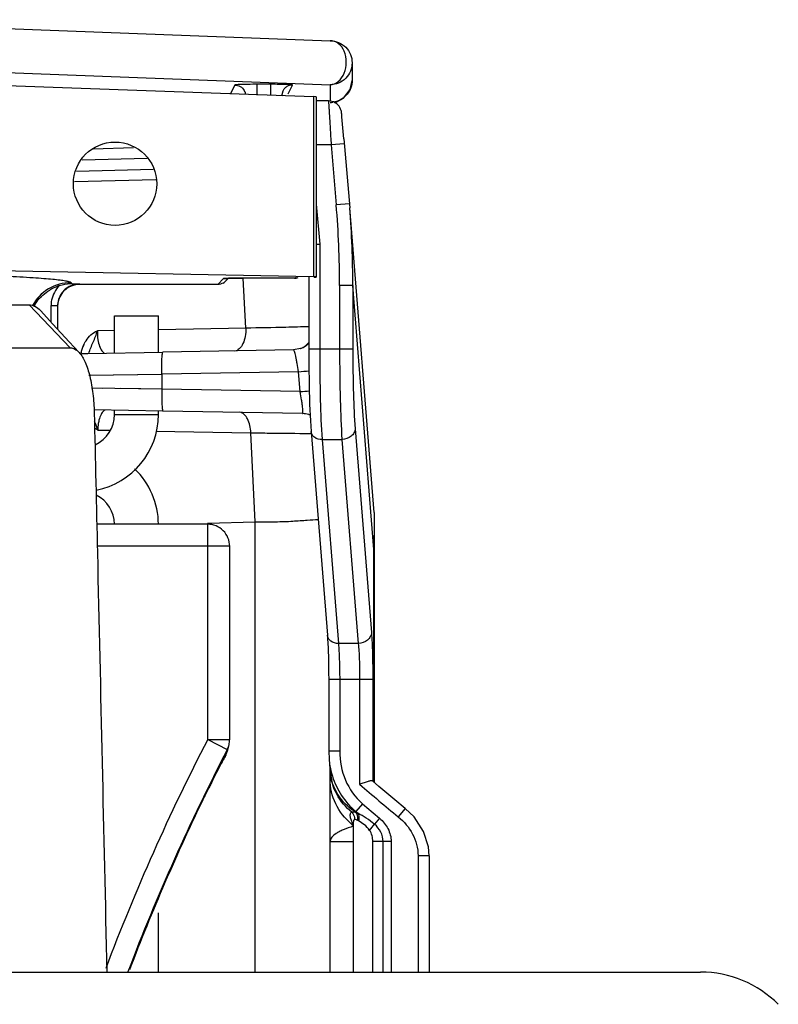
# Model space of a CAD drawing. Units: millimetres. Extents: x -1001 to 3288, y -1688 to -218.
# Drawn here: x -60 to -25, y -1343 to -1298 of the extents above; entities that cross this region are included whole.
import ezdxf

# ---------------------------------------------------------------- set-up
doc = ezdxf.new("R2010")
doc.units = ezdxf.units.MM
doc.header["$LTSCALE"] = 30.734
doc.layers.get('0').update_dxf_attribs({"linetype": 'CONTINUOUS'})
doc.layers.add('02___PRT_ALL_AXES', color=7, linetype='CONTINUOUS')

msp = doc.modelspace()

# ---------------------------------------------------------------- linework, layer by layer
at = {"color": 7, "linetype": 'Continuous'}
for p, q in [((-71.137, -1298.173), (-45.742, -1299.131)), ((-71.072, -1300.174), (-45.742, -1301.13)), ((-44.742, -1300.13), (-44.742, -1300.934)), ((-64.407, -1301.02), (-46.503, -1301.671)), ((-49.08, -1301.111), (-49.08, -1301.611)), ((-48.451, -1301.111), (-49.08, -1301.111)), ((-48.451, -1301.111), (-48.451, -1301.611)), ((-45.742, -1301.13), (-45.742, -1301.873)), ((-44.83, -1301.345), (-44.742, -1300.934)), ((-50.08, -1301.145), (-50.274, -1301.534)), ((-47.898, -1301.423), (-47.951, -1301.646)), ((-47.651, -1301.546), (-47.451, -1301.146)), ((-45.134, -1301.734), (-44.83, -1301.345)), ((-46.503, -1301.671), (-46.503, -1309.869)), ((-46.37, -1301.679), (-46.37, -1309.875)), ((-45.817, -1301.867), (-46.37, -1301.867)), ((-45.214, -1302.462), (-45.218, -1302.424)), ((-45.202, -1302.593), (-45.214, -1302.462)), ((-45.116, -1303.584), (-45.202, -1302.593)), ((-45.116, -1303.584), (-44.851, -1306.735)), ((-56.509, -1304.052), (-54.681, -1303.985)), ((-45.695, -1303.867), (-46.37, -1303.867)), ((-45.097, -1303.817), (-45.695, -1303.867)), ((-45.695, -1303.867), (-45.464, -1306.597)), ((-57.018, -1304.542), (-54.065, -1304.471)), ((-57.279, -1305.055), (-53.785, -1304.971)), ((-53.669, -1305.452), (-57.37, -1305.54)), ((-46.37, -1306.564), (-46.216, -1308.38)), ((-44.866, -1306.547), (-45.464, -1306.597)), ((-44.851, -1306.735), (-44.851, -1306.736)), ((-43.742, -1320.578), (-44.851, -1306.736)), ((-46.372, -1308.387), (-46.216, -1308.38)), ((-46.216, -1308.38), (-46.216, -1313.158)), ((-46.503, -1309.869), (-89.827, -1309.052)), ((-50.585, -1309.944), (-50.852, -1310.212)), ((-50.367, -1309.934), (-50.499, -1310.065)), ((-50.293, -1309.932), (-50.05, -1309.929)), ((-50.05, -1309.929), (-49.74, -1309.927)), ((-47.357, -1309.927), (-49.74, -1309.927)), ((-49.58, -1312.201), (-49.69, -1309.932)), ((-49.585, -1309.927), (-49.585, -1309.927)), ((-47.285, -1309.891), (-47.357, -1309.927)), ((-46.716, -1309.882), (-46.716, -1313.158)), ((-57.468, -1310.188), (-57.523, -1310.133)), ((-57.468, -1310.188), (-57.135, -1310.191)), ((-57.135, -1310.212), (-57.135, -1310.191)), ((-50.852, -1310.212), (-57.135, -1310.212)), ((-45.31, -1310.262), (-45.31, -1313.158)), ((-44.71, -1310.262), (-45.31, -1310.262)), ((-43.75, -1322.258), (-44.71, -1310.262)), ((-44.71, -1310.262), (-44.71, -1313.158)), ((-90.185, -1311.133), (-59.426, -1311.133)), ((-59.426, -1311.133), (-57.56, -1313.098)), ((-58.435, -1311.191), (-58.435, -1311.921)), ((-58.135, -1311.191), (-58.435, -1311.191)), ((-58.135, -1311.191), (-58.135, -1312.246)), ((-55.548, -1313.331), (-55.548, -1311.633)), ((-55.548, -1311.633), (-53.548, -1311.633)), ((-53.548, -1313.296), (-53.548, -1311.633)), ((-55.548, -1312.309), (-56.324, -1312.323)), ((-49.58, -1312.201), (-53.548, -1312.273)), ((-47.407, -1313.188), (-53.344, -1313.292)), ((-47.094, -1313.132), (-47.407, -1313.188)), ((-47.079, -1313.127), (-47.094, -1313.132)), ((-44.71, -1313.158), (-46.716, -1313.158)), ((-57.052, -1313.36), (-57.107, -1313.372)), ((-57.052, -1313.36), (-56.997, -1313.359)), ((-57.046, -1313.361), (-57.052, -1313.36)), ((-56.997, -1313.359), (-56.755, -1313.354)), ((-56.755, -1313.354), (-53.344, -1313.292)), ((-56.713, -1314.339), (-53.399, -1314.292)), ((-56.691, -1314.339), (-54.488, -1314.307)), ((-47.177, -1314.183), (-53.399, -1314.292)), ((-53.399, -1314.292), (-53.399, -1314.975)), ((-47.101, -1315.085), (-47.177, -1314.183)), ((-53.399, -1314.975), (-56.585, -1314.929)), ((-56.082, -1314.937), (-56.571, -1314.929)), ((-54.355, -1314.961), (-55.26, -1314.949)), ((-47.101, -1315.085), (-53.399, -1314.975)), ((-53.344, -1315.975), (-56.475, -1315.918)), ((-55.548, -1316.133), (-55.548, -1315.93)), ((-55.548, -1316.133), (-53.548, -1316.133)), ((-53.548, -1316.133), (-53.548, -1315.965)), ((-46.994, -1316.086), (-53.344, -1315.975)), ((-44.605, -1316.773), (-43.863, -1326.044)), ((-56.308, -1316.833), (-55.752, -1316.843)), ((-53.666, -1316.881), (-49.349, -1316.959)), ((-49.153, -1321.01), (-49.349, -1316.959)), ((-46.655, -1316.987), (-46.586, -1316.988)), ((-46.607, -1316.895), (-45.865, -1326.166)), ((-46.109, -1317.266), (-45.366, -1326.537)), ((-46.109, -1317.266), (-45.204, -1317.266)), ((-45.204, -1317.266), (-44.462, -1326.537)), ((-43.742, -1320.577), (-43.742, -1332.847)), ((-51.309, -1321.116), (-56.353, -1321.116)), ((-51.31, -1321.064), (-49.153, -1321.01)), ((-51.309, -1330.903), (-51.309, -1321.116)), ((-49.153, -1341.483), (-49.153, -1321.01)), ((-50.309, -1322.116), (-56.33, -1322.116)), ((-50.309, -1330.903), (-50.309, -1322.116)), ((-43.75, -1332.84), (-43.75, -1322.258)), ((-44.462, -1326.537), (-45.366, -1326.537)), ((-45.807, -1328.18), (-45.807, -1331.442)), ((-43.801, -1328.18), (-45.807, -1328.18)), ((-45.307, -1328.18), (-45.307, -1331.442)), ((-44.4, -1328.18), (-44.4, -1332.942)), ((-43.801, -1328.18), (-43.801, -1332.803)), ((-51.309, -1330.903), (-50.421, -1331.362)), ((-51.309, -1330.903), (-50.309, -1330.903)), ((-50.421, -1331.362), (-50.48, -1331.609)), ((-50.397, -1331.388), (-50.337, -1331.139)), ((-45.807, -1331.442), (-45.79, -1331.801)), ((-45.307, -1331.442), (-45.807, -1331.442)), ((-50.508, -1331.66), (-50.506, -1331.658)), ((-50.506, -1331.658), (-50.48, -1331.609)), ((-45.79, -1331.8), (-45.75, -1332.233)), ((-45.75, -1332.233), (-45.733, -1332.398)), ((-45.742, -1341.483), (-45.742, -1332.31)), ((-43.52, -1333.036), (-43.808, -1332.79)), ((-51.462, -1333.518), (-51.462, -1333.518)), ((-44.572, -1334.179), (-44.574, -1334.225)), ((-44.269, -1333.826), (-44.572, -1334.179)), ((-44.572, -1334.179), (-44.483, -1334.255)), ((-42.325, -1334.036), (-42.643, -1334.422)), ((-44.688, -1334.682), (-44.688, -1341.483)), ((-43.492, -1334.487), (-43.723, -1334.761)), ((-45.742, -1335.548), (-44.688, -1335.548)), ((-43.798, -1341.483), (-43.798, -1335.548)), ((-43.336, -1335.548), (-43.798, -1335.548)), ((-43.336, -1341.483), (-43.336, -1335.548)), ((-42.967, -1335.548), (-43.336, -1335.548)), ((-42.967, -1335.548), (-42.967, -1341.483)), ((-41.742, -1336.19), (-41.742, -1341.483)), ((-41.242, -1336.19), (-41.742, -1336.19)), ((-41.242, -1336.19), (-41.242, -1341.483)), ((-53.548, -1341.483), (-53.548, -1338.785)), ((-78.123, -1341.483), (-28.898, -1341.483))]:
    msp.add_line(p, q, dxfattribs=at)
for points in [[(-45.218, -1302.424), (-45.219, -1302.409), (-45.222, -1302.39), (-45.228, -1302.352), (-45.242, -1302.296), (-45.263, -1302.236), (-45.294, -1302.173), (-45.334, -1302.112), (-45.383, -1302.053), (-45.442, -1301.999), (-45.509, -1301.952), (-45.584, -1301.914), (-45.667, -1301.886), (-45.755, -1301.871), (-45.817, -1301.867)], [(-45.548, -1301.933), (-45.438, -1301.902), (-45.134, -1301.734)], [(-50.521, -1309.939), (-50.522, -1309.939), (-50.501, -1309.938), (-50.454, -1309.936), (-50.384, -1309.934), (-50.293, -1309.932)], [(-57.158, -1313.305), (-57.608, -1312.817), (-58.345, -1312.019), (-58.914, -1311.401)], [(-46.716, -1313.158), (-46.714, -1313.848), (-46.7, -1314.785), (-46.675, -1315.655), (-46.64, -1316.417), (-46.607, -1316.896)], [(-45.865, -1326.166), (-45.854, -1326.317), (-45.832, -1326.75), (-45.816, -1327.277), (-45.808, -1327.869), (-45.807, -1328.18)], [(-51.462, -1333.518), (-51.225, -1333.036), (-50.984, -1332.558), (-50.781, -1332.165), (-50.625, -1331.872), (-50.525, -1331.69), (-50.508, -1331.66)], [(-42.325, -1334.036), (-42.794, -1333.648), (-43.52, -1333.036)], [(-41.242, -1336.19), (-41.275, -1335.786), (-41.495, -1335.085), (-41.927, -1334.425), (-42.325, -1334.036)]]:
    msp.add_lwpolyline(points, dxfattribs=at)
for centre, radius, start, end in [((-48.45, -1329.111), 28, 89.557, 90.0023), ((-47.454, -1301.643), 0.495, 139.2838, 153.5621), ((-45.742, -1300.953), 0.98, 270.0326, 277.1564), ((-88.899, -1310.265), 43.589, 0.0029, 4.8262), ((-88.608, -1310.241), 43.897, 359.9727, 4.5804), ((-50.852, -1309.712), 0.499, 299.2329, 324.9583), ((-50.585, -1309.454), 0.49, 270.0163, 277.2865), ((-49.595, -1359.67), 49.743, 89.9883, 90.684), ((-47.358, -1309.434), 0.492, 270.0174, 279.1983), ((-47.36, -1309.416), 0.511, 279.1793, 288.6525), ((-57.464, -1312.198), 2.013, 108.9907, 120.686), ((-57.477, -1312.163), 1.977, 107.0292, 108.9659), ((-57.483, -1312.146), 1.959, 91.8651, 106.9972), ((-57.483, -1312.144), 1.956, 89.5555, 91.87), ((-57.128, -1311.192), 1.307, 168.3481, 179.9703), ((-57.468, -1312.187), 2.002, 143.4242, 151.624), ((-57.131, -1311.212), 1.004, 168.2387, 179.9803), ((-55.042, -1313.836), 2.095, 161.6436, 166.6499), ((-55.203, -1313.782), 1.925, 155.8415, 161.6563), ((-47.468, -1312.211), 0.993, 291.4196, 292.9872), ((-47.466, -1312.216), 0.987, 292.9915, 297.7765), ((-47.421, -1312.194), 0.993, 290.1261, 294.4125), ((-47.424, -1312.189), 0.999, 294.458, 306.1449), ((-47.473, -1312.202), 1.003, 297.7989, 308.5059), ((-47.472, -1312.203), 1.001, 308.5021, 317.8929), ((-47.427, -1312.185), 1.004, 306.1389, 315.4913), ((-58.287, -1182.726), 131.926, 274.83066, 275.03823), ((-58.588, -1179.55), 136.021, 274.84455, 275.01972), ((-57.048, -1316.133), 1.5, 294.3284, 0), ((-57.048, -1316.133), 3.5, 280.9721, 0), ((-47.012, -1317.091), 1.006, 73.4824, 88.9569), ((-47.009, -1317.081), 0.995, 71.6655, 73.4556), ((-47.057, -1317.064), 0.994, 68.9557, 70.5154), ((-47.056, -1317.059), 0.989, 65.8566, 68.9537), ((-47.01, -1317.083), 0.998, 68.927, 71.665), ((-68.813, -1321.771), 13.461, 23.1206, 23.392), ((-57.048, -1321.133), 3.5, 0.2854, 46.2924), ((-57.048, -1321.133), 1.5, 0.6722, 63.2681), ((-69.913, -1321.623), 26.171, 358.6103, 359.9996), ((36.229, -1376.133), 98.533, 152.67476, 159.30699), ((-51.307, -1330.904), 0.998, 346.3614, 0.0481), ((36.229, -1376.133), 97.533, 152.67477, 159.17796), ((-51.364, -1331.154), 0.994, 332.782, 341.8583), ((-51.307, -1330.903), 0.998, 332.6266, 346.3102), ((-51.365, -1331.154), 0.995, 341.8584, 346.4117), ((-51.364, -1331.154), 0.994, 346.4122, 350.962), ((-42.083, -1331.461), 3.723, 185.2276, 194.4174), ((-11.932, -1352.507), 43.852, 152.2964, 153.3986), ((-43.434, -1332.168), 2.31, 185.7329, 193.4704), ((-42.142, -1331.475), 3.662, 194.4365, 197.4976), ((-2.289, -1357.393), 54.662, 153.3455, 153.5565), ((-0.448, -1358.308), 56.718, 153.5571, 154.0833), ((25.876, -1251.365), 107.673, 229.25613, 230.47854), ((36.229, -1376.133), 97.498, 154.08184, 159.12042), ((31.748, -1245.247), 116.725, 229.36419, 229.8652), ((-42.891, -1332.525), 2.914, 229.7561, 231.8041), ((-70.122, -1313.357), 33.986, 320.3663, 320.9645)]:
    msp.add_arc(centre, radius, start, end, dxfattribs=at)
for centre, major_axis, ratio, start_param, end_param in [((-46.87, -1301.67), (0.5, -0.009), 0.017452, 0.000326, 0.74726), ((-28.898, -1346.483), (-1.914, -4.62), 0.999913, 2.748924, 3.534261)]:
    msp.add_ellipse(centre, major_axis=major_axis, ratio=ratio, start_param=start_param, end_param=end_param, dxfattribs=at)
msp.add_ellipse((-55.521, -1305.633), major_axis=(1.894, 0), ratio=0.999956, dxfattribs=at)
for points, knots in [([(-45.106, -1299.61), (-45.165, -1299.473), (-45.328, -1299.23), (-45.613, -1299.127), (-45.742, -1299.131)], [0, 0, 0, 0, 0.536059, 1, 1, 1, 1]), ([(-45.742, -1299.131), (-45.487, -1299.131), (-44.955, -1299.344), (-44.742, -1299.875), (-44.742, -1300.13)], [0, 0, 0, 0, 0.500203, 1, 1, 1, 1]), ([(-45.742, -1301.13), (-45.61, -1301.125), (-45.327, -1301), (-45.069, -1300.604), (-44.976, -1300.109), (-45.04, -1299.765), (-45.106, -1299.61)], [0, 0, 0, 0, 0.210671, 0.456566, 0.729954, 1, 1, 1, 1]), ([(-44.742, -1300.13), (-44.742, -1300.385), (-44.955, -1300.916), (-45.487, -1301.13), (-45.742, -1301.13)], [0, 0, 0, 0, 0.499795, 1, 1, 1, 1]), ([(-49.727, -1301.119), (-49.776, -1301.121), (-49.86, -1301.125), (-49.974, -1301.127), (-50.035, -1301.14), (-50.076, -1301.137), (-50.08, -1301.145)], [0, 0, 0, 0, 0.412747, 0.725067, 0.923318, 1, 1, 1, 1]), ([(-49.08, -1301.111), (-49.139, -1301.111), (-49.354, -1301.112), (-49.57, -1301.115), (-49.727, -1301.119)], [0, 0, 0, 0, 0.270388, 1, 1, 1, 1]), ([(-47.789, -1301.12), (-47.822, -1301.119), (-47.97, -1301.115), (-48.118, -1301.113), (-48.233, -1301.112)], [0, 0, 0, 0, 0.223832, 1, 1, 1, 1]), ([(-47.451, -1301.146), (-47.448, -1301.14), (-47.498, -1301.138), (-47.541, -1301.129), (-47.66, -1301.125), (-47.74, -1301.121), (-47.789, -1301.12)], [0, 0, 0, 0, 0.061533, 0.254445, 0.57214, 1, 1, 1, 1]), ([(-44.742, -1300.934), (-44.742, -1301.156), (-44.9, -1301.615), (-45.317, -1301.864), (-45.535, -1301.911)], [0, 0, 0, 0, 0.499671, 1, 1, 1, 1]), ([(-50.08, -1301.145), (-49.994, -1301.145), (-49.819, -1301.192), (-49.69, -1301.32), (-49.647, -1301.395)], [0, 0, 0, 0, 0.500011, 1, 1, 1, 1]), ([(-45.817, -1301.867), (-45.816, -1301.867), (-45.817, -1301.872), (-45.815, -1301.878), (-45.815, -1301.891), (-45.813, -1301.916), (-45.81, -1301.96), (-45.806, -1302.026), (-45.801, -1302.11), (-45.794, -1302.211), (-45.787, -1302.327), (-45.776, -1302.511), (-45.76, -1302.771), (-45.739, -1303.113), (-45.717, -1303.483), (-45.702, -1303.737), (-45.695, -1303.867)], [0, 0, 0, 0, 0.00123, 0.004863, 0.01089, 0.019304, 0.043226, 0.076377, 0.118427, 0.168986, 0.227527, 0.293493, 0.445046, 0.617772, 0.805146, 1, 1, 1, 1]), ([(-57.523, -1310.133), (-57.547, -1310.113), (-57.634, -1310.088), (-57.8, -1310.052), (-58.049, -1310.018), (-58.376, -1309.982), (-58.784, -1309.947), (-59.485, -1309.896), (-60.557, -1309.836), (-62.071, -1309.768), (-63.884, -1309.703), (-65.983, -1309.64), (-68.358, -1309.579), (-70.994, -1309.522), (-74.983, -1309.448), (-80.493, -1309.368), (-87.639, -1309.293), (-92.638, -1309.257), (-95.236, -1309.242)], [0, 0, 0, 0, 0.002463, 0.00698, 0.013604, 0.022343, 0.03319, 0.046135, 0.078243, 0.118489, 0.166638, 0.222408, 0.285472, 0.355459, 0.431956, 0.60264, 0.793491, 1, 1, 1, 1]), ([(-50.535, -1309.939), (-50.547, -1309.939), (-50.562, -1309.943), (-50.581, -1309.941), (-50.585, -1309.944)], [0, 0, 0, 0, 0.718611, 1, 1, 1, 1]), ([(-50.189, -1309.93), (-50.226, -1309.931), (-50.342, -1309.933), (-50.457, -1309.935), (-50.535, -1309.939)], [0, 0, 0, 0, 0.326922, 1, 1, 1, 1]), ([(-46.37, -1309.875), (-46.37, -1309.872), (-46.388, -1309.875), (-46.407, -1309.869), (-46.452, -1309.87), (-46.484, -1309.869), (-46.503, -1309.869)], [0, 0, 0, 0, 0.066048, 0.260643, 0.576864, 1, 1, 1, 1]), ([(-46.468, -1309.88), (-46.454, -1309.879), (-46.43, -1309.878), (-46.397, -1309.879), (-46.383, -1309.875), (-46.37, -1309.877), (-46.37, -1309.875)], [0, 0, 0, 0, 0.428582, 0.742401, 0.934424, 1, 1, 1, 1]), ([(-57.523, -1310.133), (-57.878, -1310.133), (-58.602, -1310.33), (-59.117, -1310.875), (-59.285, -1311.188)], [0, 0, 0, 0, 0.500123, 1, 1, 1, 1]), ([(-57.135, -1310.212), (-57.358, -1310.212), (-57.819, -1310.371), (-58.069, -1310.789), (-58.114, -1311.008)], [0, 0, 0, 0, 0.499997, 1, 1, 1, 1]), ([(-57.135, -1310.191), (-57.295, -1310.191), (-57.619, -1310.27), (-57.869, -1310.493), (-57.959, -1310.624)], [0, 0, 0, 0, 0.499857, 1, 1, 1, 1]), ([(-59.426, -1311.133), (-59.336, -1311.133), (-59.138, -1311.19), (-58.986, -1311.322), (-58.914, -1311.401)], [0, 0, 0, 0, 0.455944, 1, 1, 1, 1]), ([(-56.959, -1312.995), (-56.925, -1312.919), (-56.78, -1312.645), (-56.539, -1312.401), (-56.324, -1312.323)], [0, 0, 0, 0, 0.266033, 1, 1, 1, 1]), ([(-56.711, -1313.353), (-56.661, -1313.176), (-56.554, -1312.92), (-56.406, -1312.585), (-56.348, -1312.411), (-56.324, -1312.323)], [0, 0, 0, 0, 0.501759, 0.752357, 1, 1, 1, 1]), ([(-49.58, -1312.201), (-49.574, -1312.325), (-49.589, -1312.566), (-49.684, -1312.891), (-49.842, -1313.139), (-50, -1313.235), (-50.076, -1313.25)], [0, 0, 0, 0, 0.301666, 0.57893, 0.811615, 1, 1, 1, 1]), ([(-46.694, -1312.134), (-47.048, -1312.147), (-48.01, -1312.169), (-48.972, -1312.189), (-49.58, -1312.201)], [0, 0, 0, 0, 0.368578, 1, 1, 1, 1]), ([(-56.324, -1312.323), (-56.329, -1312.458), (-56.317, -1312.698), (-56.245, -1313.004), (-56.145, -1313.212), (-56.056, -1313.304), (-56.011, -1313.33)], [0, 0, 0, 0, 0.370954, 0.658265, 0.858942, 1, 1, 1, 1]), ([(-57.56, -1313.098), (-57.489, -1313.098), (-57.334, -1313.141), (-57.214, -1313.244), (-57.158, -1313.305)], [0, 0, 0, 0, 0.460523, 1, 1, 1, 1]), ([(-47.177, -1314.183), (-47.196, -1314.055), (-47.227, -1313.87), (-47.273, -1313.635), (-47.305, -1313.486), (-47.334, -1313.366), (-47.361, -1313.272), (-47.381, -1313.221), (-47.398, -1313.188), (-47.407, -1313.188)], [0, 0, 0, 0, 0.378039, 0.548496, 0.698225, 0.821831, 0.914939, 0.974415, 1, 1, 1, 1]), ([(-46.216, -1313.158), (-46.216, -1313.931), (-46.2, -1315.301), (-46.152, -1316.671), (-46.109, -1317.266)], [0, 0, 0, 0, 0.564245, 1, 1, 1, 1]), ([(-45.31, -1313.158), (-45.31, -1313.931), (-45.294, -1315.301), (-45.246, -1316.671), (-45.204, -1317.266)], [0, 0, 0, 0, 0.564233, 1, 1, 1, 1]), ([(-44.71, -1313.158), (-44.71, -1313.838), (-44.695, -1315.044), (-44.647, -1316.249), (-44.605, -1316.773)], [0, 0, 0, 0, 0.564204, 1, 1, 1, 1]), ([(-57.158, -1313.305), (-57.041, -1313.431), (-56.842, -1313.786), (-56.644, -1314.423), (-56.511, -1315.198), (-56.473, -1315.756), (-56.466, -1316.046)], [0, 0, 0, 0, 0.180352, 0.416402, 0.69615, 1, 1, 1, 1]), ([(-53.399, -1314.292), (-53.402, -1314.164), (-53.402, -1313.979), (-53.398, -1313.744), (-53.391, -1313.593), (-53.383, -1313.472), (-53.373, -1313.377), (-53.363, -1313.327), (-53.352, -1313.292), (-53.344, -1313.292)], [0, 0, 0, 0, 0.379994, 0.55166, 0.70222, 0.826062, 0.918486, 0.976406, 1, 1, 1, 1]), ([(-53.399, -1314.975), (-53.402, -1315.102), (-53.402, -1315.288), (-53.398, -1315.523), (-53.391, -1315.673), (-53.383, -1315.794), (-53.373, -1315.89), (-53.363, -1315.94), (-53.352, -1315.975), (-53.344, -1315.975)], [0, 0, 0, 0, 0.379994, 0.551661, 0.70222, 0.826062, 0.918486, 0.976406, 1, 1, 1, 1]), ([(-46.994, -1316.086), (-46.986, -1316.086), (-46.977, -1316.05), (-46.977, -1316.001), (-46.981, -1315.905), (-46.993, -1315.783), (-47.011, -1315.632), (-47.046, -1315.396), (-47.078, -1315.212), (-47.101, -1315.085)], [0, 0, 0, 0, 0.021868, 0.078065, 0.16986, 0.294203, 0.446015, 0.618926, 1, 1, 1, 1]), ([(-56.466, -1316.046), (-56.419, -1318.167), (-56.228, -1326.646), (-56.038, -1335.125), (-55.896, -1341.483)], [0, 0, 0, 0, 0.250133, 1, 1, 1, 1]), ([(-56.157, -1316.124), (-56.168, -1316.145), (-56.217, -1316.246), (-56.248, -1316.355), (-56.266, -1316.441)], [0, 0, 0, 0, 0.210257, 1, 1, 1, 1]), ([(-55.986, -1315.932), (-56.002, -1315.94), (-56.074, -1315.989), (-56.125, -1316.064), (-56.157, -1316.124)], [0, 0, 0, 0, 0.205507, 1, 1, 1, 1]), ([(-49.349, -1316.959), (-49.351, -1316.845), (-49.376, -1316.629), (-49.476, -1316.339), (-49.627, -1316.12), (-49.771, -1316.036), (-49.841, -1316.021)], [0, 0, 0, 0, 0.302871, 0.577847, 0.809421, 1, 1, 1, 1]), ([(-56.266, -1316.441), (-56.273, -1316.47), (-56.296, -1316.6), (-56.307, -1316.731), (-56.308, -1316.833)], [0, 0, 0, 0, 0.227222, 1, 1, 1, 1]), ([(-44.605, -1316.773), (-44.608, -1316.837), (-44.646, -1316.97), (-44.832, -1317.187), (-45.057, -1317.262), (-45.204, -1317.266)], [0, 0, 0, 0, 0.228461, 0.472779, 1, 1, 1, 1]), ([(-49.349, -1316.959), (-49.067, -1316.962), (-48.169, -1316.973), (-47.271, -1316.983), (-46.655, -1316.987)], [0, 0, 0, 0, 0.313579, 1, 1, 1, 1]), ([(-46.109, -1317.266), (-46.228, -1317.269), (-46.412, -1317.22), (-46.569, -1317.052), (-46.603, -1316.947), (-46.607, -1316.896)], [0, 0, 0, 0, 0.527816, 0.770403, 1, 1, 1, 1]), ([(-50.309, -1322.116), (-50.309, -1321.861), (-50.522, -1321.33), (-51.054, -1321.116), (-51.309, -1321.116)], [0, 0, 0, 0, 0.5, 1, 1, 1, 1]), ([(-49.153, -1321.01), (-48.847, -1321.003), (-48.402, -1321.007), (-47.83, -1320.996), (-47.345, -1320.97), (-46.83, -1320.932), (-46.442, -1320.907), (-46.273, -1320.897)], [0, 0, 0, 0, 0.318528, 0.462549, 0.595292, 0.824191, 1, 1, 1, 1]), ([(-45.366, -1326.537), (-45.485, -1326.54), (-45.669, -1326.491), (-45.826, -1326.323), (-45.86, -1326.218), (-45.865, -1326.166)], [0, 0, 0, 0, 0.527816, 0.770403, 1, 1, 1, 1]), ([(-43.863, -1326.044), (-43.865, -1326.108), (-43.903, -1326.24), (-44.089, -1326.458), (-44.314, -1326.533), (-44.462, -1326.537)], [0, 0, 0, 0, 0.228461, 0.472779, 1, 1, 1, 1]), ([(-43.863, -1326.044), (-43.838, -1326.353), (-43.81, -1327.066), (-43.801, -1327.778), (-43.801, -1328.18)], [0, 0, 0, 0, 0.435659, 1, 1, 1, 1]), ([(-45.366, -1326.537), (-45.343, -1326.774), (-45.316, -1327.323), (-45.307, -1327.871), (-45.307, -1328.18)], [0, 0, 0, 0, 0.435696, 1, 1, 1, 1]), ([(-44.462, -1326.537), (-44.437, -1326.774), (-44.409, -1327.322), (-44.4, -1327.871), (-44.4, -1328.18)], [0, 0, 0, 0, 0.435745, 1, 1, 1, 1]), ([(-45.307, -1331.442), (-45.307, -1331.886), (-45.135, -1332.782), (-44.605, -1333.537), (-44.269, -1333.826)], [0, 0, 0, 0, 0.500577, 1, 1, 1, 1]), ([(-50.582, -1331.791), (-50.595, -1331.815), (-50.654, -1331.924), (-50.712, -1332.034), (-50.758, -1332.12)], [0, 0, 0, 0, 0.218372, 1, 1, 1, 1]), ([(-50.48, -1331.609), (-50.487, -1331.621), (-50.522, -1331.681), (-50.555, -1331.742), (-50.582, -1331.791)], [0, 0, 0, 0, 0.196999, 1, 1, 1, 1]), ([(-44.748, -1334.216), (-45.027, -1333.991), (-45.5, -1333.441), (-45.709, -1332.742), (-45.735, -1332.397)], [0, 0, 0, 0, 0.508604, 1, 1, 1, 1]), ([(-44.773, -1334.749), (-45.07, -1334.498), (-45.564, -1333.875), (-45.742, -1333.098), (-45.742, -1332.719)], [0, 0, 0, 0, 0.506632, 1, 1, 1, 1]), ([(-44.568, -1334.225), (-44.843, -1334.048), (-45.326, -1333.606), (-45.608, -1333.01), (-45.681, -1332.706)], [0, 0, 0, 0, 0.510364, 1, 1, 1, 1]), ([(-45.635, -1332.576), (-45.537, -1332.885), (-45.259, -1333.48), (-44.822, -1333.973), (-44.572, -1334.179)], [0, 0, 0, 0, 0.500025, 1, 1, 1, 1]), ([(-43.808, -1332.791), (-43.815, -1332.784), (-43.842, -1332.779), (-43.913, -1332.787), (-44.035, -1332.82), (-44.206, -1332.875), (-44.333, -1332.919), (-44.4, -1332.942)], [0, 0, 0, 0, 0.046654, 0.12075, 0.34973, 0.656202, 1, 1, 1, 1]), ([(-44.748, -1334.216), (-44.765, -1334.22), (-44.798, -1334.236), (-44.83, -1334.283), (-44.841, -1334.342), (-44.835, -1334.443), (-44.792, -1334.589), (-44.738, -1334.704), (-44.706, -1334.765)], [0, 0, 0, 0, 0.087785, 0.170925, 0.265892, 0.379451, 0.660515, 1, 1, 1, 1]), ([(-44.568, -1334.225), (-44.586, -1334.221), (-44.645, -1334.21), (-44.707, -1334.205), (-44.748, -1334.216)], [0, 0, 0, 0, 0.30169, 1, 1, 1, 1]), ([(-44.748, -1334.216), (-44.69, -1334.284), (-44.637, -1334.399), (-44.625, -1334.519), (-44.624, -1334.549)], [0, 0, 0, 0, 0.746164, 1, 1, 1, 1]), ([(-44.574, -1334.225), (-44.558, -1334.248), (-44.502, -1334.357), (-44.491, -1334.485), (-44.502, -1334.578)], [0, 0, 0, 0, 0.232479, 1, 1, 1, 1]), ([(-44.483, -1334.255), (-44.491, -1334.252), (-44.521, -1334.241), (-44.551, -1334.231), (-44.574, -1334.225)], [0, 0, 0, 0, 0.260951, 1, 1, 1, 1]), ([(-44.483, -1334.255), (-44.47, -1334.279), (-44.425, -1334.391), (-44.428, -1334.518), (-44.447, -1334.609)], [0, 0, 0, 0, 0.223761, 1, 1, 1, 1]), ([(-43.723, -1334.761), (-43.842, -1334.662), (-44.087, -1334.479), (-44.354, -1334.331), (-44.483, -1334.255)], [0, 0, 0, 0, 0.509841, 1, 1, 1, 1]), ([(-44.624, -1334.549), (-44.635, -1334.551), (-44.657, -1334.562), (-44.677, -1334.594), (-44.687, -1334.635), (-44.688, -1334.666), (-44.688, -1334.682)], [0, 0, 0, 0, 0.207156, 0.426638, 0.689591, 1, 1, 1, 1]), ([(-44.502, -1334.578), (-44.514, -1334.573), (-44.552, -1334.556), (-44.596, -1334.543), (-44.624, -1334.549)], [0, 0, 0, 0, 0.302855, 1, 1, 1, 1]), ([(-43.948, -1335.036), (-44.016, -1334.942), (-44.165, -1334.774), (-44.359, -1334.665), (-44.447, -1334.609)], [0, 0, 0, 0, 0.52658, 1, 1, 1, 1]), ([(-43.492, -1334.487), (-43.337, -1334.617), (-43.071, -1334.937), (-42.967, -1335.346), (-42.967, -1335.548)], [0, 0, 0, 0, 0.500486, 1, 1, 1, 1]), ([(-42.643, -1334.422), (-42.381, -1334.638), (-42.038, -1335.039), (-41.786, -1335.677), (-41.742, -1336.02), (-41.742, -1336.19)], [0, 0, 0, 0, 0.49885, 0.749379, 1, 1, 1, 1]), ([(-44.692, -1334.851), (-44.845, -1334.897), (-45.059, -1334.972), (-45.318, -1335.094), (-45.55, -1335.226), (-45.742, -1335.398), (-45.742, -1335.548)], [0, 0, 0, 0, 0.368325, 0.521892, 0.654791, 1, 1, 1, 1]), ([(-43.798, -1335.548), (-43.798, -1335.458), (-43.823, -1335.278), (-43.895, -1335.108), (-43.948, -1335.036)], [0, 0, 0, 0, 0.50053, 1, 1, 1, 1]), ([(-43.336, -1335.548), (-43.336, -1335.398), (-43.413, -1335.096), (-43.608, -1334.857), (-43.723, -1334.761)], [0, 0, 0, 0, 0.4995, 1, 1, 1, 1])]:
    msp.add_open_spline(points, degree=3, knots=knots, dxfattribs=at)
for points in [[(-49.647, -1301.395), (-49.619, -1301.444), (-49.599, -1301.499), (-49.589, -1301.555)], [(-47.708, -1301.217), (-47.753, -1301.244), (-47.795, -1301.28), (-47.83, -1301.32)], [(-47.451, -1301.146), (-47.54, -1301.146), (-47.631, -1301.172), (-47.708, -1301.217)], [(-59.076, -1310.993), (-58.92, -1310.783), (-58.717, -1310.6), (-58.492, -1310.466)], [(-58.056, -1310.273), (-58.231, -1310.449), (-58.358, -1310.685), (-58.408, -1310.928)], [(-50.608, -1310.148), (-50.681, -1310.189), (-50.768, -1310.212), (-50.852, -1310.212)], [(-57.959, -1310.624), (-58.071, -1310.787), (-58.135, -1310.993), (-58.135, -1311.191)], [(-56.308, -1316.833), (-56.358, -1316.811), (-56.406, -1316.782), (-56.451, -1316.75)], [(-56.308, -1316.833), (-56.341, -1316.714), (-56.384, -1316.598), (-56.433, -1316.485)], [(-44.447, -1334.609), (-44.465, -1334.598), (-44.483, -1334.587), (-44.502, -1334.578)]]:
    msp.add_open_spline(points, degree=3, dxfattribs=at)
at = {"layer": '02___PRT_ALL_AXES', "color": 7, "linetype": 'Continuous'}
msp.add_line((-70.151, -1313.098), (-57.56, -1313.098), dxfattribs=at)

doc.saveas('drawing.dxf')
